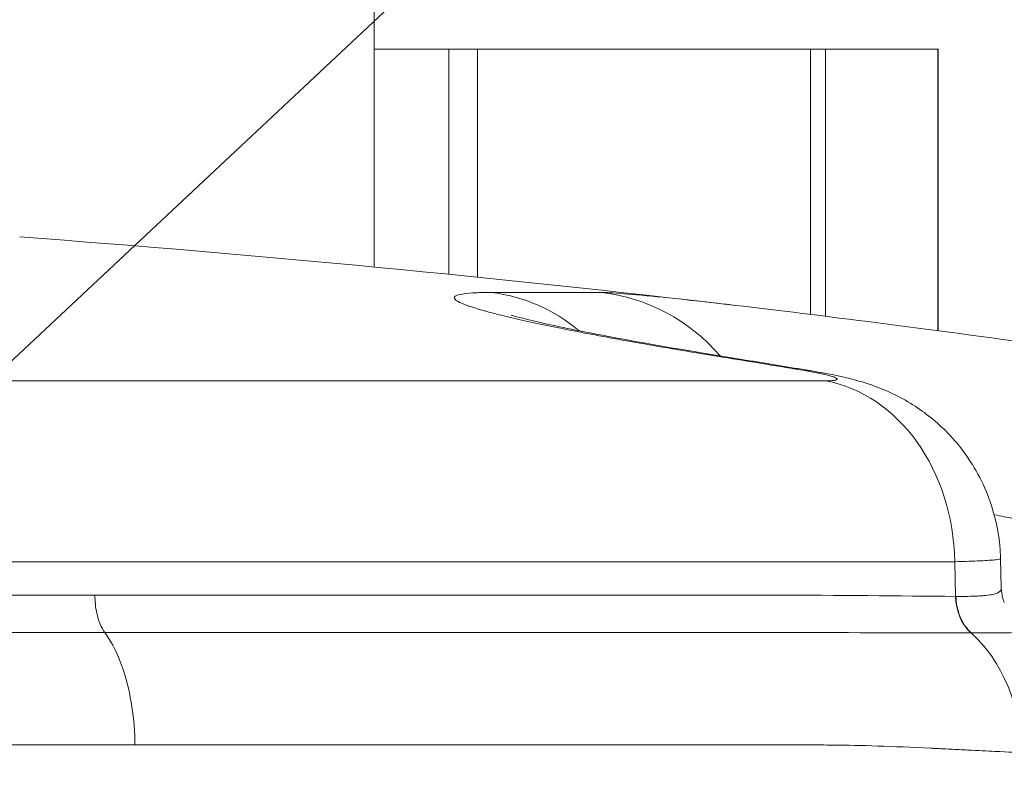
# Model space of a CAD drawing. Extents: x 0 to 25200, y -35640 to 17820.
# Drawn here: x 7810 to 7911, y 4000 to 4077 of the extents above; entities that cross this region are included whole.
import ezdxf
from ezdxf import colors
from ezdxf.entities.mleader import LeaderData, LeaderLine
from ezdxf.math import Vec2, Vec3

# ---------------------------------------------------------------- set-up
doc = ezdxf.new("R2010")
doc.units = 0
doc.header["$MEASUREMENT"] = 0
doc.header["$PDMODE"] = 1
doc.layers.get('0').update_dxf_attribs({"linetype": 'CONTINUOUS'})
doc.layers.get('DefPoints').update_dxf_attribs({"linetype": 'CONTINUOUS'})
for name, color, linetype, lineweight in [('FRAM3', 1, 'CONTINUOUS', 50), ('外形線', 7, 'CONTINUOUS', 18), ('寸法線', 3, 'CONTINUOUS', 18), ('文字引出', 4, 'CONTINUOUS', 18)]:
    doc.layers.add(name, color=color, linetype=linetype, lineweight=lineweight)
doc.styles.get("Standard").update_dxf_attribs({"font": 'TXT.SHX', "bigfont": 'bigfont.shx'})
doc.dimstyles.new('60ベース', dxfattribs={"dimscale": 60, "dimtxt": 3, "dimasz": 3, "dimexe": 0, "dimexo": 1, "dimgap": 1, "dimtad": 3, "dimdec": 1, "dimdsep": 46, "dimtxsty": 'Standard', "dimblk": 'DOTSMALL', "dimcen": 0, "dimclrd": 256, "dimclre": 256, "dimclrt": 7, "dimadec": 3, "dimazin": 2, "dimtfac": 1, "dimtdec": 1, "dimtix": 1, "dimtmove": 2, "dimatfit": 2, "dimldrblk": 'OPEN', "dimfxl": 0, "dimtolj": 1, "dimlwd": -1, "dimlwe": -1, "dimarcsym": 0})

# ---------------------------------------------------------------- blocks, each defined once
blk = doc.blocks.new('_DotSmall')
at = {"layer": 'FRAM3', "color": 0, "const_width": 0.5}
blk.add_lwpolyline([(-0.0625, 0, 1), (0.0625, 0, 1)], format="xyb", close=True, dxfattribs=at)
blk = doc.blocks.new('*D8')
at = {"layer": 'DefPoints', "color": 0}
for p in [(5240, 7970.51), (5240, 6202.65), (12449.47, 4069.26)]:
    blk.add_point(p, dxfattribs=at)
at = {"layer": '寸法線'}
for p, q in [((5240, 6262.65), (5240, 7970.51)), ((12449.47, 7970.51), (5240, 7970.51)), ((12449.47, 4129.26), (12449.47, 7970.51))]:
    blk.add_line(p, q, dxfattribs=at)
at = {"layer": '寸法線', "xscale": 180, "yscale": 180, "zscale": 180, "rotation": 180}
blk.add_blockref('_DotSmall', (5240, 7970.51), dxfattribs=at)
at = {"layer": '寸法線', "xscale": 180, "yscale": 180, "zscale": 180}
blk.add_blockref('_DotSmall', (12449.47, 7970.51), dxfattribs=at)
at = {"layer": '寸法線', "color": 7, "insert": (8844.73, 8120.51), "char_height": 180, "attachment_point": 5}
blk.add_mtext('\\A1;(7209)', dxfattribs=at)
blk = doc.blocks.new('_OPEN')
at = {"color": 0, "linetype": 'ByBlock'}
for p, q in [((-1, 0.16667), (0, 0)), ((0, 0), (-1, -0.16667)), ((0, 0), (-1, 0))]:
    blk.add_line(p, q, dxfattribs=at)
blk = doc.blocks.new('*D24')
at = {"layer": 'DefPoints', "color": 0}
for p in [(8535.68, 6968.88), (3252.36, 3768.88), (4252.36, 3768.88)]:
    blk.add_point(p, dxfattribs=at)
at = {"layer": '寸法線'}
for p, q in [((8475.68, 6968.88), (3252.36, 6968.88)), ((3252.36, 6968.88), (3252.36, 3768.88)), ((4192.36, 3768.88), (3252.36, 3768.88))]:
    blk.add_line(p, q, dxfattribs=at)
at = {"layer": '寸法線', "xscale": 180, "yscale": 180, "zscale": 180}
for p, rotation in [((3252.36, 6968.88), 90), ((3252.36, 3768.88), 270)]:
    blk.add_blockref('_DotSmall', p, dxfattribs=dict(at, rotation=rotation))
at = {"layer": '寸法線', "color": 7, "insert": (3102.36, 5368.88), "char_height": 180, "attachment_point": 5, "rotation": 90}
blk.add_mtext('\\A1;(3200)', dxfattribs=at)

msp = doc.modelspace()

# ---------------------------------------------------------------- linework, layer by layer
at = {"layer": '外形線', "extrusion": (0, 1, 0)}
for p, q in [((7846.6755, 4051.38705388), (7846.6755, 4164.8748774)), ((7854.31622904, 4073.68217575), (7846.6755, 4073.68217575)), ((7854.31622904, 4073.68217575), (7857.26240644, 4073.68217575)), ((7854.31622904, 4073.68217575), (7854.31622904, 4050.64095889)), ((7891.32289025, 4073.68217575), (7857.26240644, 4073.68217575)), ((7857.26240644, 4073.68217575), (7857.26240644, 4050.34433501)), ((7891.32289025, 4073.68217575), (7892.85649368, 4073.68217575)), ((7891.32289025, 4073.68217575), (7891.32289025, 4046.53941279)), ((7892.85649368, 4073.68217575), (7892.85649368, 4046.34835839)), ((7904.360024, 4073.68217575), (7892.85649368, 4073.68217575)), ((7904.360024, 4073.68217575), (7904.37096317, 4073.68217575)), ((7904.360024, 4073.68217575), (7904.360024, 4044.86837788)), ((7904.37096317, 4044.86693636), (7904.37096317, 4073.68217575)), ((7858.67718816, 4048.78161675), (7869.86576665, 4048.78161675)), ((7882.14535778, 4042.19871253), (7882.14535033, 4042.19872138)), ((7892.86281184, 4039.74465248), (7703.20596356, 4039.74465248)), ((7910.7692691, 4021.56200729), (7910.84619001, 4018.53646436)), ((7906.08068976, 4021.23859653), (7704.73311778, 4021.23859653)), ((7906.17485131, 4017.69107906), (7906.08068976, 4021.23859653)), ((7846.6755, 4017.82023253), (7846.6755, 4017.82025507)), ((7886.85269858, 4017.82108253), (7886.85270156, 4017.8209101))]:
    msp.add_line(p, q, dxfattribs=at)
at = {"layer": '外形線', "extrusion": (1.22465e-16, 0, -1)}
msp.add_arc((-7678.43117085, 2288.90634107), 1770.49270468, 94.27525611976, 96.65700751875, dxfattribs=at)
at = {"layer": '外形線'}
for centre, major_axis, ratio, start_param, end_param in [((7856.73779207, 4029.84585728), (0, 19.05), 0.9309921237, -0.6622132914, -0.1095708128), ((7867.80598463, 4029.84585728), (0, 19.05), 0.9887824628, -0.8589038145, -0.1095708128), ((7683.80413677, 2289.09638854), (-62.58387757, 1769.35273337), 0.8696221836, -0.1754596828, -0.1702736087), ((7880.65621572, 4023.2201401), (3.03204869, 18.8071577), 0.4865778623, 0, 0.0897586561), ((7888.487572, 4021.93383921), (3.14309384, 18.78891857), 0.4861374464, -0.0000000558, 0.0926317019), ((7890.55558812, 4020.90612819), (0, 19.05), 0.8150901075, -1.5533430343, -0.1491421261), ((7899.66264022, 4023.90004349), (10.20986944, -4.77323886), 0.3890807301, -0.7124772065, -0.7085046234), ((7900.18697358, 4001.42755197), (0, 15.60124872), 0.8153585382, -1.5533430343, -0.6389489571)]:
    msp.add_ellipse(centre, major_axis=major_axis, ratio=ratio, start_param=start_param, end_param=end_param, dxfattribs=at)
at = {"layer": '外形線', "extrusion": (1.22465e-16, -1.05926e-33, -1)}
msp.add_ellipse((7910.05687143, 4017.77419615), major_axis=(0.03161312, 4.76239508), ratio=0.815201612, start_param=3.7750609561, end_param=4.6895242457, dxfattribs=at)
at = {"layer": '外形線'}
for points, knots in [([(7882.85576647, 4042.08383332), (7879.98930542, 4042.54595788), (7877.3090385, 4042.99529783), (7874.8076321, 4043.43237799), (7873.5569289, 4043.65091807), (7872.35121633, 4043.8663745), (7871.19119986, 4044.07870296), (7870.61119163, 4044.18486719), (7870.04262417, 4044.2902483), (7869.48569168, 4044.39483358), (7868.92875919, 4044.49941885), (7868.3821544, 4044.60346372), (7867.85174935, 4044.70585977), (7865.73012914, 4045.11544397), (7863.85956877, 4045.49987403), (7862.23278395, 4045.85992389), (7861.41939154, 4046.03994882), (7860.6673105, 4046.21384197), (7859.97784701, 4046.38147878), (7859.63311527, 4046.46529719), (7859.30406123, 4046.54754918), (7858.99099756, 4046.62820431), (7858.67793388, 4046.70885944), (7858.38135702, 4046.78780491), (7858.10375573, 4046.86435694), (7856.99335054, 4047.17056507), (7856.17175096, 4047.44195301), (7855.63311315, 4047.67927127), (7855.36379424, 4047.7979304), (7855.16563709, 4047.90802123), (7855.04050663, 4048.00932439), (7854.9779414, 4048.05997597), (7854.93362005, 4048.1085122), (7854.90809108, 4048.15460344), (7854.88256211, 4048.20069467), (7854.87583996, 4048.24418695), (7854.88758413, 4048.28512786), (7854.93456078, 4048.4488915), (7855.27479726, 4048.57213856), (7855.90478985, 4048.65537814), (7856.21978615, 4048.69699794), (7856.60764879, 4048.7285566), (7857.0706252, 4048.74974551), (7857.3021134, 4048.76033996), (7857.55263141, 4048.76831526), (7857.82046772, 4048.77362945), (7858.08830402, 4048.77894363), (7858.3738062, 4048.78161675), (7858.67718816, 4048.78161675)], [0, 0, 0, 0, 0.009829570197, 0.009829570197, 0.009829570197, 0.014744355295, 0.014744355295, 0.014744355295, 0.017201747845, 0.017201747845, 0.017201747845, 0.019659140394, 0.019659140394, 0.019659140394, 0.029488710591, 0.029488710591, 0.029488710591, 0.034403495689, 0.034403495689, 0.034403495689, 0.036860888238, 0.036860888238, 0.036860888238, 0.039318280787, 0.039318280787, 0.039318280787, 0.049147850984, 0.049147850984, 0.049147850984, 0.054062636083, 0.054062636083, 0.054062636083, 0.056520028632, 0.056520028632, 0.056520028632, 0.058977421181, 0.058977421181, 0.058977421181, 0.068806991378, 0.068806991378, 0.068806991378, 0.073721776476, 0.073721776476, 0.073721776476, 0.076179169026, 0.076179169026, 0.076179169026, 0.078636561575, 0.078636561575, 0.078636561575, 0.078636561575]), ([(7883.67623504, 4047.46225846), (7883.03132628, 4047.53752353), (7882.40482974, 4047.60985487), (7881.7966349, 4047.67927127), (7880.75699771, 4047.7979304), (7879.77115635, 4047.90802123), (7878.84052082, 4048.00932439), (7878.37520306, 4048.05997597), (7877.92290137, 4048.1085122), (7877.48659172, 4048.15460344), (7877.05028207, 4048.20069467), (7876.63145108, 4048.24418695), (7876.2297823, 4048.28512786), (7874.62310718, 4048.4488915), (7873.28898169, 4048.57213856), (7872.22414997, 4048.65537814), (7871.69173412, 4048.69699794), (7871.22703884, 4048.7285566), (7870.83215289, 4048.74974551), (7870.63470991, 4048.76033996), (7870.45487547, 4048.76831526), (7870.29375747, 4048.77362945), (7870.13263946, 4048.77894363), (7869.98990117, 4048.78161675), (7869.86576665, 4048.78161675)], [0.046272668201, 0.046272668201, 0.046272668201, 0.046272668201, 0.049147850984, 0.049147850984, 0.049147850984, 0.054062636083, 0.054062636083, 0.054062636083, 0.056520028632, 0.056520028632, 0.056520028632, 0.058977421181, 0.058977421181, 0.058977421181, 0.068806991378, 0.068806991378, 0.068806991378, 0.073721776476, 0.073721776476, 0.073721776476, 0.076179169026, 0.076179169026, 0.076179169026, 0.078636561575, 0.078636561575, 0.078636561575, 0.078636561575]), ([(7883.68121427, 4047.46167734), (7887.86650718, 4046.97320009), (7892.84353448, 4046.35890972), (7903.58300167, 4044.97851766), (7909.48079426, 4044.19510691), (7918.53840953, 4042.95722204), (7921.6719292, 4042.52305131), (7924.79106965, 4042.08505702)], [0, 0, 0, 0, 1.8421518637, 1.8421518637, 3.6745128261, 3.6745128261, 4.6194807763, 4.6194807763, 4.6194807763, 4.6194807763]), ([(7860.70511309, 4046.46866061), (7860.70511309, 4046.46866061), (7860.71506693, 4046.46536463), (7860.8270368, 4046.42991169), (7861.1346534, 4046.33829267), (7862.26636535, 4046.03968102), (7863.30212633, 4045.79033394), (7866.42327266, 4045.10461814), (7868.81006887, 4044.62557314), (7875.04109308, 4043.46704831), (7879.19252495, 4042.75209102), (7883.68826438, 4042.02729781)], [2.8177488957, 2.8177488957, 2.8177488957, 2.8177488957, 2.9231656121, 2.9231656121, 3.4480085217, 3.4480085217, 4.2825509614, 4.2825509614, 5.5137568287, 5.5137568287, 7.087441664, 7.087441664, 7.087441664, 7.087441664]), ([(7891.63066584, 4040.72275778), (7891.10135933, 4040.81130253), (7890.57201495, 4040.89953227), (7889.51325104, 4041.07536167), (7888.98383151, 4041.16296132), (7887.92491788, 4041.33753041), (7887.39542378, 4041.42449986), (7886.33636158, 4041.59780846), (7885.80679349, 4041.68414761), (7884.74758387, 4041.85619553), (7884.21794235, 4041.94190429), (7883.68826441, 4042.0272978)], [6.1384753853614, 6.1384753853614, 6.1384753853614, 6.1384753853614, 6.1395126001813, 6.1395126001813, 6.1405498150012, 6.1405498150012, 6.1415870298211, 6.1415870298211, 6.1426242446409, 6.1426242446409, 6.1436614594608, 6.1436614594608, 6.1436614594608, 6.1436614594608]), ([(7892.86281184, 4039.74465248), (7893.126078, 4039.74465248), (7893.34592391, 4039.75166424), (7893.52372648, 4039.76546545), (7893.61262777, 4039.77236605), (7893.69105312, 4039.78099739), (7893.75825645, 4039.79135922), (7893.82545977, 4039.80172105), (7893.88055096, 4039.81366296), (7893.92398115, 4039.82712601), (7894.01084153, 4039.85405211), (7894.05143387, 4039.88701375), (7894.04464002, 4039.9261557), (7894.04294156, 4039.93594119), (7894.03822658, 4039.9461192), (7894.03058109, 4039.9565636), (7894.0229356, 4039.967008), (7894.01236021, 4039.97774822), (7893.99891108, 4039.98877855), (7893.97201282, 4040.01083921), (7893.9336426, 4040.03405802), (7893.88395796, 4040.0584189), (7893.83427332, 4040.08277979), (7893.77327457, 4040.10828271), (7893.70074677, 4040.13494919), (7893.62821897, 4040.16161567), (7893.54375188, 4040.18954236), (7893.44964537, 4040.21799328), (7893.26143237, 4040.27489512), (7893.03363975, 4040.33444439), (7892.76673768, 4040.39660839), (7892.70001216, 4040.41214939), (7892.63081751, 4040.42785548), (7892.55911045, 4040.44372951), (7892.48740339, 4040.45960355), (7892.41305847, 4040.47566994), (7892.33704406, 4040.49172103), (7892.18501526, 4040.52382321), (7892.02557465, 4040.55603491), (7891.85893602, 4040.58835287), (7891.52565875, 4040.65298879), (7891.16382345, 4040.71804628), (7890.77230243, 4040.78354166)], [0, 0, 0, 0, 0.001346502823, 0.001346502823, 0.001346502823, 0.002019754234, 0.002019754234, 0.002019754234, 0.002693005646, 0.002693005646, 0.002693005646, 0.004039508469, 0.004039508469, 0.004039508469, 0.004376134175, 0.004376134175, 0.004376134175, 0.00471275988, 0.00471275988, 0.00471275988, 0.005386011292, 0.005386011292, 0.005386011292, 0.006059262703, 0.006059262703, 0.006059262703, 0.006732514115, 0.006732514115, 0.006732514115, 0.008079016938, 0.008079016938, 0.008079016938, 0.008415642643, 0.008415642643, 0.008415642643, 0.008752268349, 0.008752268349, 0.008752268349, 0.009425519761, 0.009425519761, 0.009425519761, 0.010772022584, 0.010772022584, 0.010772022584, 0.010772022584]), ([(7891.63066635, 4040.72275769), (7892.95048819, 4040.50197187), (7894.15364039, 4040.26742779), (7896.16955919, 4039.76143023), (7897.00903364, 4039.51703551), (7899.27291888, 4038.69468759), (7900.71708341, 4037.99743502), (7903.31166353, 4036.30875701), (7904.50442155, 4035.31637693), (7906.94477758, 4032.73040106), (7908.11500793, 4031.01108555), (7909.85188554, 4027.29878886), (7910.42811792, 4025.25259139), (7910.71814462, 4022.65280946), (7910.7554057, 4022.10785894), (7910.76926934, 4021.5628047)], [0, 0, 0, 0, 0.4336114017, 0.4336114017, 0.730291194, 0.730291194, 1.2071547689, 1.2071547689, 1.6671992691, 1.6671992691, 2.2761863248, 2.2761863248, 2.8976815875, 2.8976815875, 3.0613201768, 3.0613201768, 3.0613201768, 3.0613201768]), ([(7910.11487529, 4026.05028863), (7910.45819073, 4025.98025116), (7910.80344839, 4025.90961876), (7911.14893328, 4025.83874302), (7911.16806984, 4025.83481718), (7911.18720889, 4025.83089023), (7911.20635044, 4025.82696217), (7911.69173286, 4025.72735626), (7912.17871567, 4025.62703646), (7912.66727086, 4025.52601395), (7912.68422131, 4025.52250897), (7912.70117366, 4025.51900314), (7912.7181279, 4025.51549647), (7913.717487, 4025.3087974), (7914.72341325, 4025.09916531), (7915.73579007, 4024.88664362), (7915.74782238, 4024.88411776), (7915.7598556, 4024.88159149), (7915.77188972, 4024.87906481), (7917.82101744, 4024.44883129), (7919.89641593, 4024.00683378), (7921.99903789, 4023.55260845)], [0.039161851284, 0.039161851284, 0.039161851284, 0.039161851284, 0.040271974734, 0.040271974734, 0.040271974734, 0.040333464967, 0.040333464967, 0.040333464967, 0.041892705604, 0.041892705604, 0.041892705604, 0.041946803565, 0.041946803565, 0.041946803565, 0.045135581472, 0.045135581472, 0.045135581472, 0.045173480763, 0.045173480763, 0.045173480763, 0.051626835157, 0.051626835157, 0.051626835157, 0.051626835157]), ([(7910.76926087, 4021.56280414), (7910.77031968, 4021.51954397), (7910.60287329, 4021.47871451), (7910.09734062, 4021.42008091), (7909.8778821, 4021.40056485), (7909.34459646, 4021.36289474), (7909.03453991, 4021.34501763), (7907.98151023, 4021.29438323), (7907.11566149, 4021.26449394), (7906.08068976, 4021.23859653)], [0.026668040221, 0.026668040221, 0.026668040221, 0.026668040221, 0.031705289097, 0.031705289097, 0.034347396521, 0.034347396521, 0.036989503946, 0.036989503946, 0.042273718795, 0.042273718795, 0.042273718795, 0.042273718795]), ([(7906.20689717, 4017.69067263), (7907.05412803, 4017.68298039), (7907.788824, 4017.69297907), (7908.41301107, 4017.72644215), (7908.41670204, 4017.72664002), (7908.42038912, 4017.72683865), (7908.42407231, 4017.72703804), (7908.57682392, 4017.73530716), (7908.7228586, 4017.7448734), (7908.86216197, 4017.75560707), (7909.00505535, 4017.76661736), (7909.14114409, 4017.7788112), (7909.26935215, 4017.79245992), (7909.2724922, 4017.79279421), (7909.27562745, 4017.79312933), (7909.2787579, 4017.79346528), (7909.53146285, 4017.82058539), (7909.75307678, 4017.8531906), (7909.94438889, 4017.89248472), (7909.94654308, 4017.89292718), (7909.94869344, 4017.89337047), (7909.95083995, 4017.89381461), (7910.14175091, 4017.93331646), (7910.30227563, 4017.97948603), (7910.43252525, 4018.03385771), (7910.46546273, 4018.04760721), (7910.49645748, 4018.06198991), (7910.52550557, 4018.07702321), (7910.55455758, 4018.09205852), (7910.58166256, 4018.10774), (7910.60681413, 4018.12408192), (7910.65712873, 4018.15677319), (7910.69962923, 4018.19209144), (7910.73422844, 4018.23031271), (7910.73476214, 4018.23090227), (7910.73529396, 4018.23149255), (7910.7358239, 4018.23208353), (7910.76966138, 4018.26981838), (7910.79585287, 4018.31044688), (7910.81416133, 4018.35418955), (7910.83276895, 4018.39864697), (7910.84328197, 4018.44630758), (7910.84578132, 4018.49813726), (7910.84580607, 4018.49865057), (7910.84583004, 4018.49916429), (7910.84585322, 4018.49967842), (7910.84639571, 4018.51170996), (7910.84650775, 4018.52396392), (7910.84618992, 4018.53646437)], [0, 0, 0, 0, 0.004366962265, 0.004366962265, 0.004366962265, 0.004392785169, 0.004392785169, 0.004392785169, 0.005463729051, 0.005463729051, 0.005463729051, 0.006562272363, 0.006562272363, 0.006562272363, 0.006589177753, 0.006589177753, 0.006589177753, 0.008761114094, 0.008761114094, 0.008761114094, 0.008785570338, 0.008785570338, 0.008785570338, 0.010960711258, 0.010960711258, 0.010960711258, 0.011510760247, 0.011510760247, 0.011510760247, 0.012060883329, 0.012060883329, 0.012060883329, 0.01316138027, 0.01316138027, 0.01316138027, 0.013178355507, 0.013178355507, 0.013178355507, 0.014262241434, 0.014262241434, 0.014262241434, 0.015363837997, 0.015363837997, 0.015363837997, 0.015374748091, 0.015374748091, 0.015374748091, 0.015630066081, 0.015630066081, 0.015630066081, 0.015630066081]), ([(7910.84619002, 4018.53646643), (7910.85223834, 4018.29856539), (7910.87847114, 4018.07056145), (7910.95193, 4017.67915661), (7910.99818097, 4017.50917528), (7911.08823859, 4017.2326288), (7911.13041462, 4017.13238685), (7911.15232978, 4017.08255383)], [0, 0, 0, 0, 0.09511654367, 0.09511654367, 0.1831237025, 0.1831237025, 0.27746032434, 0.27746032434, 0.27746032434, 0.27746032434]), ([(7818.10778874, 4017.82128247), (7818.08404367, 4017.82128246), (7818.06029629, 4017.82128245), (7818.0365466, 4017.82128243), (7809.35085762, 4017.82127447), (7800.42820766, 4017.82018399), (7791.26840338, 4017.82018773), (7791.22965293, 4017.82018775), (7791.19089829, 4017.82018779), (7791.15213946, 4017.82018784), (7788.85201069, 4017.8201911), (7786.53667158, 4017.82024169), (7784.20677547, 4017.82033061), (7781.92306704, 4017.82041778), (7779.63177311, 4017.82054144), (7777.33248953, 4017.82067633), (7777.2866979, 4017.82067901), (7777.24090316, 4017.8206817), (7777.19510532, 4017.8206844), (7772.55567062, 4017.82095741), (7767.88442995, 4017.82127672), (7763.18185388, 4017.82127936), (7763.13394545, 4017.82127939), (7763.08603376, 4017.82127938), (7763.03811881, 4017.82127935), (7758.33639184, 4017.82127573), (7753.60335176, 4017.82128254), (7748.83919358, 4017.82128245), (7748.79463185, 4017.82128245), (7748.7500674, 4017.82128245), (7748.70550024, 4017.82128245), (7746.3434187, 4017.82128239), (7743.97368619, 4017.82122951), (7741.59630167, 4017.82125921), (7741.55551004, 4017.82125972), (7741.51471616, 4017.82126028), (7741.47392002, 4017.82126089), (7739.09220808, 4017.82129643), (7736.70281037, 4017.82274867), (7734.30574238, 4017.81998509), (7734.27014905, 4017.81994406), (7734.23455402, 4017.8199021), (7734.19895731, 4017.81985921), (7724.48111935, 4017.80814926), (7714.6375773, 4017.73025062), (7704.66385596, 4017.69107906)], [0.11954445116, 0.11954445116, 0.11954445116, 0.11954445116, 0.11962605042, 0.11962605042, 0.11962605042, 0.14946836765, 0.14946836765, 0.14946836765, 0.14959461524, 0.14959461524, 0.14959461524, 0.15708673212, 0.15708673212, 0.15708673212, 0.1644303259, 0.1644303259, 0.1644303259, 0.16457657805, 0.16457657805, 0.16457657805, 0.17939228415, 0.17939228415, 0.17939228415, 0.17954322213, 0.17954322213, 0.17954322213, 0.19435424239, 0.19435424239, 0.19435424239, 0.1944927778, 0.1944927778, 0.1944927778, 0.20183522152, 0.20183522152, 0.20183522152, 0.20196120461, 0.20196120461, 0.20196120461, 0.20931620064, 0.20931620064, 0.20931620064, 0.20942541274, 0.20942541274, 0.20942541274, 0.23924011713, 0.23924011713, 0.23924011713, 0.23924011713]), ([(7819.1334761, 4013.98845665), (7818.95555593, 4014.2347586), (7818.79524915, 4014.52841783), (7818.51482104, 4015.20361561), (7818.39734107, 4015.58408184), (7818.1813715, 4016.56897291), (7818.11333909, 4017.19092069), (7818.10783758, 4017.82128248)], [-0.17813522956, -0.17813522956, -0.17813522956, -0.17813522956, -0.12702105608, -0.12702105608, -0.07446352097, -0.07446352097, 0, 0, 0, 0]), ([(7818.10788643, 4017.82128247), (7818.13163147, 4017.82128246), (7818.1553748, 4017.82128245), (7818.17911641, 4017.82128243), (7826.86185083, 4017.82127447), (7835.24326797, 4017.82018399), (7843.32577365, 4017.82018773), (7843.3599666, 4017.82018775), (7843.39415415, 4017.82018779), (7843.4283363, 4017.82018784), (7845.45686387, 4017.8201911), (7847.46668673, 4017.82024169), (7849.4571058, 4017.82033061), (7851.40806698, 4017.82041778), (7853.33492957, 4017.82054144), (7855.23836216, 4017.82067633), (7855.27627018, 4017.82067901), (7855.31416886, 4017.8206817), (7855.35205818, 4017.8206844), (7859.19034065, 4017.82095741), (7862.93274058, 4017.82127672), (7866.58067616, 4017.82127936), (7866.61784023, 4017.82127939), (7866.65499451, 4017.82127938), (7866.69213897, 4017.82127935), (7870.33699683, 4017.82127573), (7873.88745728, 4017.82128254), (7877.34410983, 4017.82128245), (7877.37644175, 4017.82128245), (7877.40876547, 4017.82128245), (7877.44108098, 4017.82128245), (7879.15381864, 4017.82128239), (7880.84349152, 4017.82122951), (7882.51009685, 4017.82125921), (7882.53869279, 4017.82125972), (7882.56728194, 4017.82126028), (7882.5958643, 4017.82126089), (7884.26452586, 4017.82129643), (7885.91002543, 4017.82274867), (7887.53237849, 4017.81998509), (7887.55646832, 4017.81994406), (7887.58055304, 4017.8199021), (7887.60463266, 4017.81985921), (7894.17832467, 4017.80814926), (7900.37269812, 4017.73025062), (7906.17485131, 4017.69107906)], [0.11954445116, 0.11954445116, 0.11954445116, 0.11954445116, 0.11962605042, 0.11962605042, 0.11962605042, 0.14946836765, 0.14946836765, 0.14946836765, 0.14959461524, 0.14959461524, 0.14959461524, 0.15708673212, 0.15708673212, 0.15708673212, 0.1644303259, 0.1644303259, 0.1644303259, 0.16457657805, 0.16457657805, 0.16457657805, 0.17939228415, 0.17939228415, 0.17939228415, 0.17954322213, 0.17954322213, 0.17954322213, 0.19435424239, 0.19435424239, 0.19435424239, 0.1944927778, 0.1944927778, 0.1944927778, 0.20183522152, 0.20183522152, 0.20183522152, 0.20196120461, 0.20196120461, 0.20196120461, 0.20931620064, 0.20931620064, 0.20931620064, 0.20942541274, 0.20942541274, 0.20942541274, 0.23924011713, 0.23924011713, 0.23924011713, 0.23924011713]), ([(7907.77293655, 4013.95103303), (7907.29674884, 4014.38384352), (7906.90431806, 4014.9517857), (7906.36435397, 4016.24283516), (7906.2172098, 4016.9650117), (7906.20689714, 4017.69067356)], [0, 0, 0, 0, 0.5, 0.5, 0.9999997858, 0.9999997858, 0.9999997858, 0.9999997858]), ([(7914.32106936, 4014.44816781), (7914.25837402, 4014.3977564), (7914.19778764, 4014.35584265), (7914.13718906, 4014.31955486), (7914.12739297, 4014.31368874), (7914.11759333, 4014.30795907), (7914.10775152, 4014.30234507), (7914.05671195, 4014.2732309), (7914.00509975, 4014.24755867), (7913.9513002, 4014.22460618), (7913.93536245, 4014.21780666), (7913.91924563, 4014.21124283), (7913.90290094, 4014.20488432), (7913.8337418, 4014.1779796), (7913.76068169, 4014.15488344), (7913.68200604, 4014.13459847), (7913.6295394, 4014.12107098), (7913.57456281, 4014.10880042), (7913.51701705, 4014.09765796), (7913.49003225, 4014.09243296), (7913.46247197, 4014.08745247), (7913.43432166, 4014.08269985), (7913.34750279, 4014.06804219), (7913.25496127, 4014.05553083), (7913.15603258, 4014.04484912), (7913.10707619, 4014.03956312), (7913.05655899, 4014.03472885), (7913.00441624, 4014.03032623), (7912.95258948, 4014.02595029), (7912.89834684, 4014.02224542), (7912.84411503, 4014.01845171), (7912.66376233, 4014.00583541), (7912.46614411, 4013.99622197), (7912.24948163, 4013.98870343), (7912.20874682, 4013.98728987), (7912.16735178, 4013.98595027), (7912.12528529, 4013.98467786), (7911.8974258, 4013.97778564), (7911.64996, 4013.9728903), (7911.38176016, 4013.96900576), (7911.34084729, 4013.96841319), (7911.29943046, 4013.96784379), (7911.25750565, 4013.96729401), (7911.10029829, 4013.96523248), (7910.93641119, 4013.96341947), (7910.76675415, 4013.96163159), (7910.63030105, 4013.96019362), (7910.48949717, 4013.95889248), (7910.34448083, 4013.95775545), (7910.31002196, 4013.95748527), (7910.27532733, 4013.95722452), (7910.24039762, 4013.95697353), (7909.89682042, 4013.9545047), (7909.53070417, 4013.95322665), (7909.14179923, 4013.95247334), (7908.71335633, 4013.95164345), (7908.25624373, 4013.95144439), (7907.77293657, 4013.95103303)], [-0.00000006, -0.00000006, -0.00000006, -0.00000006, 0.001260069852, 0.001260069852, 0.001260069852, 0.001463776708, 0.001463776708, 0.001463776708, 0.002520199704, 0.002520199704, 0.002520199704, 0.002833157877, 0.002833157877, 0.002833157877, 0.004157375106, 0.004157375106, 0.004157375106, 0.005040459409, 0.005040459409, 0.005040459409, 0.005454562173, 0.005454562173, 0.005454562173, 0.006731703585, 0.006731703585, 0.006731703585, 0.007363716758, 0.007363716758, 0.007363716758, 0.007991899878, 0.007991899878, 0.007991899878, 0.010080978818, 0.010080978818, 0.010080978818, 0.010473747491, 0.010473747491, 0.010473747491, 0.012601238522, 0.012601238522, 0.012601238522, 0.012925779171, 0.012925779171, 0.012925779171, 0.014142724162, 0.014142724162, 0.014142724162, 0.015121498226, 0.015121498226, 0.015121498226, 0.015354075095, 0.015354075095, 0.015354075095, 0.017641757931, 0.017641757931, 0.017641757931, 0.020162017635, 0.020162017635, 0.020162017635, 0.020162017635]), ([(7704.85877532, 4013.95105922), (7714.90463465, 4013.96097577), (7724.82967611, 4013.98427743), (7734.61257693, 4013.9880039), (7734.64683246, 4013.98801695), (7734.68108692, 4013.98802972), (7734.71534031, 4013.98804223), (7737.13071463, 4013.98892417), (7739.53725318, 4013.98848802), (7741.93675401, 4013.98846429), (7741.97526096, 4013.98846391), (7742.01376463, 4013.98846353), (7742.05226502, 4013.98846316), (7744.44968433, 4013.98843988), (7746.83940608, 4013.98845645), (7749.22152106, 4013.98845673), (7749.2614377, 4013.98845674), (7749.30135187, 4013.98845674), (7749.34126353, 4013.98845675), (7754.145254, 4013.98845732), (7758.91802594, 4013.98845589), (7763.65938362, 4013.98845708), (7763.6983366, 4013.98845709), (7763.73728745, 4013.98845708), (7763.77623616, 4013.98845706), (7768.52251156, 4013.98845439), (7773.23726449, 4013.98821471), (7777.92005012, 4013.98801096), (7777.95311325, 4013.98800952), (7777.98617478, 4013.98800808), (7778.01923471, 4013.98800664), (7780.34851721, 4013.98790553), (7782.66971905, 4013.98781267), (7784.98322329, 4013.98774754), (7787.3302377, 4013.98768145), (7789.6626194, 4013.98764414), (7791.97967673, 4013.98764264), (7792.00231558, 4013.98764262), (7792.02495301, 4013.98764261), (7792.04758902, 4013.98764261), (7801.29189338, 4013.98764063), (7810.29700612, 4013.98845055), (7819.06166423, 4013.98845662), (7819.08560385, 4013.98845663), (7819.10954115, 4013.98845665), (7819.1334761, 4013.98845665)], [0, 0, 0, 0, 0.0299217827, 0.0299217827, 0.0299217827, 0.03002655596, 0.03002655596, 0.03002655596, 0.03741463184, 0.03741463184, 0.03741463184, 0.03753319496, 0.03753319496, 0.03753319496, 0.04491611968, 0.04491611968, 0.04491611968, 0.04503983395, 0.04503983395, 0.04503983395, 0.05993077429, 0.05993077429, 0.05993077429, 0.06005311193, 0.06005311193, 0.06005311193, 0.07496113081, 0.07496113081, 0.07496113081, 0.07506638991, 0.07506638991, 0.07506638991, 0.08248256405, 0.08248256405, 0.08248256405, 0.09000615848, 0.09000615848, 0.09000615848, 0.09007966789, 0.09007966789, 0.09007966789, 0.12010012533, 0.12010012533, 0.12010012533, 0.12018212265, 0.12018212265, 0.12018212265, 0.12018212265]), ([(7822.21039202, 4002.48997861), (7822.19886319, 4003.81095055), (7822.09577662, 4005.12236295), (7821.70468532, 4007.70181335), (7821.41145423, 4008.95255015), (7820.53026137, 4011.62799575), (7819.88514711, 4012.94788874), (7819.13347609, 4013.98845663)], [-0.54179965737, -0.54179965737, -0.54179965737, -0.54179965737, -0.38575558332, -0.38575558332, -0.22344110226, -0.22344110226, -0.00735994091, -0.00735994091, -0.00735994091, -0.00735994091]), ([(7907.73328173, 4013.95105922), (7901.92297301, 4013.96097577), (7895.74423577, 4013.98427743), (7889.13656129, 4013.9880039), (7889.11342405, 4013.98801695), (7889.09028104, 4013.98802972), (7889.06713229, 4013.98804223), (7887.4348, 4013.98892417), (7885.77625106, 4013.98848802), (7884.09508696, 4013.98846429), (7884.0681078, 4013.98846391), (7884.04112359, 4013.98846353), (7884.0141343, 4013.98846316), (7882.33351153, 4013.98843988), (7880.62966436, 4013.98845645), (7878.90240025, 4013.98845673), (7878.87345681, 4013.98845674), (7878.84450707, 4013.98845674), (7878.81555103, 4013.98845675), (7875.33024087, 4013.98845732), (7871.75010925, 4013.98845589), (7868.07452854, 4013.98845708), (7868.04433153, 4013.98845709), (7868.01412808, 4013.98845708), (7867.9839182, 4013.98845706), (7864.30255286, 4013.98845439), (7860.52543895, 4013.98821471), (7856.65120165, 4013.98801096), (7856.62384733, 4013.98800952), (7856.59648817, 4013.98800808), (7856.56912417, 4013.98800664), (7854.64115621, 4013.98790553), (7852.68927664, 4013.98781267), (7850.71283186, 4013.98774754), (7848.70775908, 4013.98768145), (7846.6831255, 4013.98764414), (7844.63966659, 4013.98764264), (7844.61970094, 4013.98764262), (7844.59973346, 4013.98764261), (7844.57976416, 4013.98764261), (7836.42451467, 4013.98764063), (7827.96694976, 4013.98845055), (7819.2052757, 4013.98845662), (7819.18134423, 4013.98845663), (7819.15741102, 4013.98845665), (7819.1334761, 4013.98845665)], [0, 0, 0, 0, 0.0299217827, 0.0299217827, 0.0299217827, 0.03002655596, 0.03002655596, 0.03002655596, 0.03741463184, 0.03741463184, 0.03741463184, 0.03753319496, 0.03753319496, 0.03753319496, 0.04491611968, 0.04491611968, 0.04491611968, 0.04503983395, 0.04503983395, 0.04503983395, 0.05993077429, 0.05993077429, 0.05993077429, 0.06005311193, 0.06005311193, 0.06005311193, 0.07496113081, 0.07496113081, 0.07496113081, 0.07506638991, 0.07506638991, 0.07506638991, 0.08248256405, 0.08248256405, 0.08248256405, 0.09000615848, 0.09000615848, 0.09000615848, 0.09007966789, 0.09007966789, 0.09007966789, 0.12010012533, 0.12010012533, 0.12010012533, 0.12018212265, 0.12018212265, 0.12018212265, 0.12018212265]), ([(7907.77293655, 4013.95103303), (7907.77292516, 4013.95103294), (7907.77291367, 4013.95103294), (7907.77290218, 4013.95103293), (7907.75971265, 4013.95102789), (7907.74650582, 4013.95103665), (7907.73328173, 4013.95105922)], [-0.00000006, -0.00000006, -0.00000006, -0.00000006, 0, 0, 0, 0.000068872623508, 0.000068872623508, 0.000068872623508, 0.000068872623508]), ([(7705.38003567, 4001.6998313), (7705.93255587, 4001.71311495), (7707.4909028, 4001.75799308), (7710.04977899, 4001.83446541), (7711.32921708, 4001.87270158), (7712.85867568, 4001.91883632), (7714.63651034, 4001.97286974), (7715.52542767, 4001.99988645), (7716.47642616, 4002.02887783), (7717.48920842, 4002.0598439), (7717.99559955, 4002.07532693), (7718.51743555, 4002.09130364), (7719.05467223, 4002.10777402), (7719.32329058, 4002.11600921), (7719.59575902, 4002.12436782), (7719.87207154, 4002.13284985), (7720.01022781, 4002.13709086), (7720.14934509, 4002.14136273), (7720.28942261, 4002.14566546), (7720.35946137, 4002.14781682), (7720.42974019, 4002.14997589), (7720.50025896, 4002.15214268), (7720.56637032, 4002.15417405), (7720.63269257, 4002.15621219), (7720.69922564, 4002.15825712), (7720.70366118, 4002.15839345), (7720.70952233, 4002.15857359), (7720.71253507, 4002.15866619), (7723.79757404, 4002.25348812), (7726.60574803, 4002.33055724), (7729.1398101, 4002.38438846), (7731.67139751, 4002.43816711), (7733.92944052, 4002.46919017), (7735.9169778, 4002.48226367), (7735.92086729, 4002.48228925), (7735.92299611, 4002.48230321), (7735.92337938, 4002.48230573), (7736.11923501, 4002.48359108), (7736.89619431, 4002.48913183), (7738.25125713, 4002.49136195), (7739.50090388, 4002.49341858), (7741.2422365, 4002.48997861), (7743.46881961, 4002.48997861), (7745.54833262, 4002.48997861), (7748.05116639, 4002.48997861), (7750.96794357, 4002.48997861), (7753.03276833, 4002.48997861), (7755.30495889, 4002.48997861), (7757.77954506, 4002.48997861), (7759.01683815, 4002.48997861), (7760.30470627, 4002.48997861), (7761.64236889, 4002.48997861), (7762.31120019, 4002.48997861), (7762.99247834, 4002.48997861), (7763.68609443, 4002.48997861), (7764.03290248, 4002.48997861), (7764.38279489, 4002.48997861), (7764.73575733, 4002.48997861), (7764.91223855, 4002.48997861), (7765.08948726, 4002.48997861), (7765.26750162, 4002.48997861), (7765.3565088, 4002.48997861), (7765.44570739, 4002.48997861), (7765.53509716, 4002.48997861), (7765.57979204, 4002.48997861), (7765.62453472, 4002.48997861), (7765.66932517, 4002.48997861), (7765.69458561, 4002.48997861), (7765.71986125, 4002.48997861), (7765.74515207, 4002.48997861), (7765.76199754, 4002.48997861), (7765.77884974, 4002.48997861), (7765.79570867, 4002.48997861), (7765.79841886, 4002.48997861), (7765.80243003, 4002.48997861), (7765.80383976, 4002.48997861), (7785.42642403, 4002.48997861), (7804.37338895, 4002.48997861), (7822.21034174, 4002.48997861)], [0, 0, 0, 0, 0.03125, 0.03125, 0.03125, 0.046875, 0.046875, 0.046875, 0.0546875, 0.0546875, 0.0546875, 0.05859375, 0.05859375, 0.05859375, 0.060546875, 0.060546875, 0.060546875, 0.0615234375, 0.0615234375, 0.0615234375, 0.06201171875, 0.06201171875, 0.06201171875, 0.06246948242, 0.06246948242, 0.06246948242, 0.0625, 0.0625, 0.0625, 0.09374999999, 0.09374999999, 0.09374999999, 0.12496948241, 0.12496948241, 0.12496948241, 0.12503057718, 0.12503057718, 0.12503057718, 0.15624999999, 0.15624999999, 0.15624999999, 0.18504073189, 0.18504073189, 0.18504073189, 0.21192978059, 0.21192978059, 0.21192978059, 0.23096489029, 0.23096489029, 0.23096489029, 0.24048244514, 0.24048244514, 0.24048244514, 0.24524122257, 0.24524122257, 0.24524122257, 0.24762061128, 0.24762061128, 0.24762061128, 0.24881030564, 0.24881030564, 0.24881030564, 0.24940515282, 0.24940515282, 0.24940515282, 0.24970257641, 0.24970257641, 0.24970257641, 0.24987031425, 0.24987031425, 0.24987031425, 0.24998203941, 0.24998203941, 0.24998203941, 0.24999999999, 0.24999999999, 0.24999999999, 0.5, 0.5, 0.5, 0.5]), ([(7912.90564753, 4001.6998313), (7912.58414684, 4001.71311495), (7911.68048748, 4001.75799308), (7910.15472225, 4001.83446541), (7909.39183963, 4001.87270158), (7908.47262876, 4001.91883632), (7907.38747567, 4001.97286974), (7906.84489913, 4001.99988645), (7906.26079047, 4002.02887783), (7905.63367845, 4002.0598439), (7905.32012244, 4002.07532693), (7904.99581286, 4002.09130364), (7904.66054981, 4002.10777402), (7904.49291829, 4002.11600921), (7904.32254823, 4002.12436782), (7904.14941368, 4002.13284985), (7904.0628464, 4002.13709086), (7903.97558799, 4002.14136273), (7903.88763515, 4002.14566546), (7903.84365872, 4002.14781682), (7903.79950869, 4002.14997589), (7903.75518462, 4002.15214268), (7903.71363082, 4002.15417405), (7903.67192406, 4002.15621219), (7903.63006399, 4002.15825712), (7903.62727332, 4002.15839345), (7903.62358556, 4002.15857359), (7903.62168994, 4002.15866619), (7901.68057379, 4002.25348812), (7899.86972892, 4002.33055724), (7898.20874096, 4002.38438846), (7896.54937506, 4002.43816711), (7895.03954575, 4002.46919017), (7893.69439005, 4002.48226367), (7893.69175766, 4002.48228925), (7893.69031684, 4002.48230321), (7893.69005743, 4002.48230573), (7893.5574993, 4002.48359108), (7893.0330699, 4002.48913183), (7892.1059194, 4002.49136195), (7891.25089586, 4002.49341858), (7890.05318698, 4002.48997861), (7888.49217148, 4002.48997861), (7887.03426405, 4002.48997861), (7885.25933185, 4002.48997861), (7883.14246366, 4002.48997861), (7881.64390495, 4002.48997861), (7879.97381284, 4002.48997861), (7878.12128204, 4002.48997861), (7877.19501664, 4002.48997861), (7876.22311667, 4002.48997861), (7875.20408165, 4002.48997861), (7874.69456415, 4002.48997861), (7874.17326154, 4002.48997861), (7873.63997873, 4002.48997861), (7873.37333732, 4002.48997861), (7873.10370078, 4002.48997861), (7872.83104428, 4002.48997861), (7872.69471602, 4002.48997861), (7872.55763277, 4002.48997861), (7872.4197914, 4002.48997861), (7872.35087072, 4002.48997861), (7872.2817605, 4002.48997861), (7872.21246036, 4002.48997861), (7872.17781029, 4002.48997861), (7872.14311274, 4002.48997861), (7872.10836766, 4002.48997861), (7872.08877249, 4002.48997861), (7872.06916221, 4002.48997861), (7872.0495368, 4002.48997861), (7872.0364649, 4002.48997861), (7872.02338629, 4002.48997861), (7872.01030096, 4002.48997861), (7872.00819741, 4002.48997861), (7872.005084, 4002.48997861), (7872.00398977, 4002.48997861), (7856.77306198, 4002.48997861), (7840.04739093, 4002.48997861), (7822.2104423, 4002.48997861)], [0, 0, 0, 0, 0.03125, 0.03125, 0.03125, 0.046875, 0.046875, 0.046875, 0.0546875, 0.0546875, 0.0546875, 0.05859375, 0.05859375, 0.05859375, 0.060546875, 0.060546875, 0.060546875, 0.0615234375, 0.0615234375, 0.0615234375, 0.06201171875, 0.06201171875, 0.06201171875, 0.06246948242, 0.06246948242, 0.06246948242, 0.0625, 0.0625, 0.0625, 0.09374999999, 0.09374999999, 0.09374999999, 0.12496948241, 0.12496948241, 0.12496948241, 0.12503057718, 0.12503057718, 0.12503057718, 0.15624999999, 0.15624999999, 0.15624999999, 0.18504073189, 0.18504073189, 0.18504073189, 0.21192978059, 0.21192978059, 0.21192978059, 0.23096489029, 0.23096489029, 0.23096489029, 0.24048244514, 0.24048244514, 0.24048244514, 0.24524122257, 0.24524122257, 0.24524122257, 0.24762061128, 0.24762061128, 0.24762061128, 0.24881030564, 0.24881030564, 0.24881030564, 0.24940515282, 0.24940515282, 0.24940515282, 0.24970257641, 0.24970257641, 0.24970257641, 0.24987031425, 0.24987031425, 0.24987031425, 0.24998203941, 0.24998203941, 0.24998203941, 0.24999999999, 0.24999999999, 0.24999999999, 0.5, 0.5, 0.5, 0.5])]:
    msp.add_open_spline(points, degree=3, knots=knots, dxfattribs=at)
msp.add_open_spline([(7883.68121427, 4047.46167734), (7883.6795544, 4047.46187106), (7883.67789466, 4047.46206477), (7883.67623504, 4047.46225846)], degree=3, dxfattribs=at)

# ---------------------------------------------------------------- dimensions: what is measured, and where the dimension line sits
at = {"layer": '寸法線'}
dim = msp.add_linear_dim(base=(5240, 7970.50810833), p1=(12449.46865926, 4069.25565037), p2=(5240, 6202.65011456), text='(<>)', dimstyle='60ベース', override={"dimdec": 0}, dxfattribs=at)
dim.commit()
dim.dimension.update_dxf_attribs({"geometry": '*D8', "text_midpoint": (8844.73432963, 8120.50810833)})
dim = msp.add_linear_dim(base=(3252.35769093, 3768.88218321), p1=(8535.68117085, 6968.88229575), p2=(4252.35769093, 3768.88218321), angle=90, text='(<>)', dimstyle='60ベース', override={"dimdec": 0}, dxfattribs=at)
dim.commit()
dim.dimension.update_dxf_attribs({"geometry": '*D24', "text_midpoint": (3102.35769093, 5368.88223948)})

# ---------------------------------------------------------------- leaders
at = {"layer": '文字引出'}
ml = msp.add_multileader_mtext('Standard', dxfattribs=at)
ml.set_content('{\\C7;トライリングハブ}', color=256)
ml.set_leader_properties()
ml.set_arrow_properties(name='OPEN')
ml.build(insert=Vec2(0, 0))
ml.multileader.update_dxf_attribs({"text_left_attachment_type": 6, "text_right_attachment_type": 6, "dogleg_length": 0.36, "arrow_head_size": 180, "scale": 60})
ctx = ml.context
ctx.base_point, ctx.scale, ctx.char_height, ctx.arrow_head_size, ctx.landing_gap_size, ctx.plane_origin = Vec3(5270.0236209, 3221.31026023), 60, 180, 180, 5.4, Vec3(-3467.17842136, 6628.63139875)
ctx.left_attachment, ctx.right_attachment, ctx.text_align_type = 6, 6, 2
notes = []
notes.append((ctx, [(1, (1, 1, 0), (6934.4236209, 3221.31026023), (-1, 0), 21.6, [(0, [(8534.4236209, 4721.31026023)], 0, [])])]))
ctx.mtext.insert, ctx.mtext.alignment, ctx.mtext.flow_direction = Vec3(6907.4236209, 3437.31026023), 3, 5
for ctx, leaders in notes:
    for number, flags, end, landing, length, lines in leaders:
        leader = LeaderData()
        leader.index, (leader.has_last_leader_line, leader.has_dogleg_vector, leader.attachment_direction) = number, flags
        leader.last_leader_point, leader.dogleg_vector, leader.dogleg_length = Vec3(end), Vec3(landing), length
        for number, points, colour, breaks in lines:
            line = LeaderLine()
            line.index, line.vertices, line.color, line.breaks = number, Vec3.list(points), colors.encode_raw_color(colour), breaks
            leader.lines.append(line)
        ctx.leaders.append(leader)

doc.saveas('drawing.dxf')
